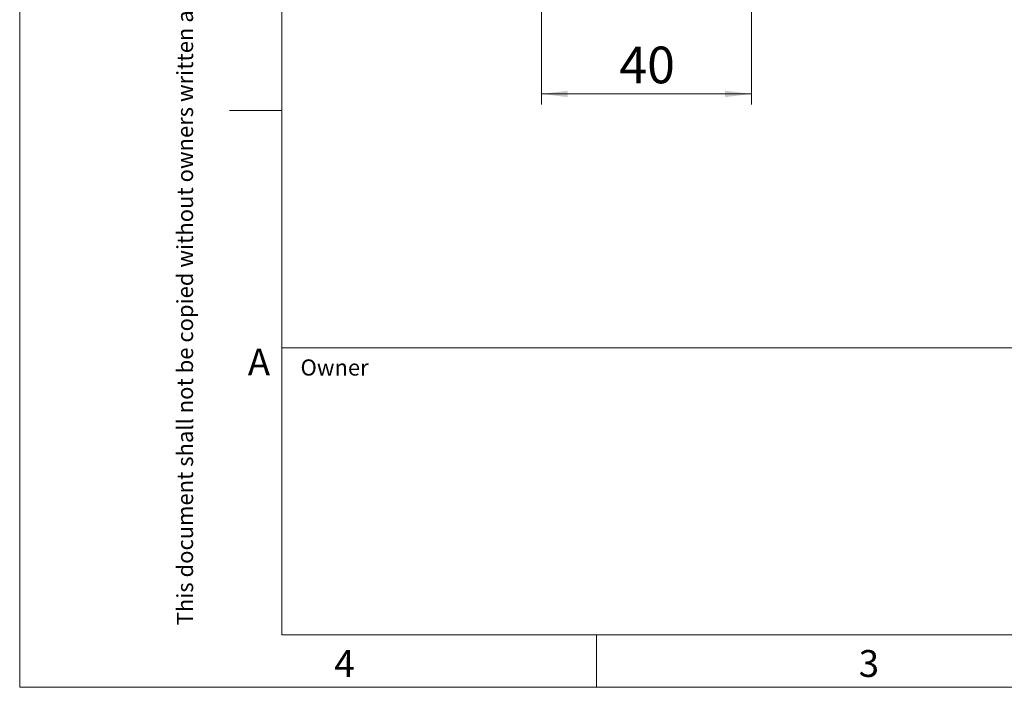
# Model space of a CAD drawing. Units: millimetres. Extents: x 0 to 210, y 0 to 297.
# Drawn here: x 0 to 94, y 0 to 64 of the extents above; entities that cross this region are included whole.
import ezdxf

# ---------------------------------------------------------------- set-up
doc = ezdxf.new("R2010")
doc.units = ezdxf.units.MM
doc.styles.add('SLDTEXTSTYLE0', font='TXT', dxfattribs={"width": 0.75})
doc.dimstyles.new('SLDDIMSTYLE0', dxfattribs={"dimtxt": 3.5, "dimasz": 2.5, "dimexe": 0, "dimexo": 0.0625, "dimgap": 0.875, "dimtad": 1, "dimlfac": 2, "dimrnd": 1e-09, "dimzin": 12, "dimdsep": 46, "dimtxsty": 'SLDTEXTSTYLE0', "dimsah": 1, "dimcen": 0.09, "dimadec": 0, "dimazin": 3, "dimtfac": 1, "dimtofl": 0, "dimtmove": 0, "dimatfit": 3, "dimfxl": 0, "dimfrac": 2, "dimtolj": 1, "dimtzin": 12, "dimarcsym": 0})

# ---------------------------------------------------------------- blocks, each defined once
blk = doc.blocks.new('_D_4')
at = {"color": 7, "linetype": 'Continuous', "lineweight": 0}
for p, q in [((69.763, 81.436), (69.763, 77.698)), ((69.763, 76.174), (69.763, 55.586)), ((49.763, 75.936), (49.763, 67.198)), ((49.763, 65.674), (49.763, 55.586)), ((69.763, 56.586), (49.763, 56.586))]:
    blk.add_line(p, q, dxfattribs=at)
for points in [[(49.763, 56.586), (52.263, 56.276), (52.263, 56.896)], [(69.763, 56.586), (67.263, 56.896), (67.263, 56.276)]]:
    blk.add_solid(points, dxfattribs=at)
at = {"color": 7, "linetype": 'Continuous', "lineweight": 0, "insert": (57.177, 61.098), "char_height": 3.5, "attachment_point": 1, "style": 'SLDTEXTSTYLE0'}
blk.add_mtext('40', dxfattribs=at)

msp = doc.modelspace()

# ---------------------------------------------------------------- linework, layer by layer
at = {"color": 7, "linetype": 'Continuous', "lineweight": 0}
for p, q in [((0, 0), (0, 297)), ((25, 5), (25, 292)), ((25, 5), (25, 292)), ((25, 55), (20, 55)), ((25, 32.3803), (205, 32.3803)), ((205, 5), (25, 5)), ((55, 0), (55, 5)), ((210, 0), (0, 0))]:
    msp.add_line(p, q, dxfattribs=at)

# ---------------------------------------------------------------- texts
at = {"color": 7, "linetype": 'Continuous', "lineweight": 0, "insert": (14.9939, 5.9169), "char_height": 1.5375, "attachment_point": 1, "rotation": 90, "style": 'SLDTEXTSTYLE0'}
msp.add_mtext('This document shall not be copied without owners written allowance and its content shall not be exposed for third part nor be used for unauthorized purpose.', dxfattribs=at)
at = {"color": 7, "linetype": 'Continuous', "lineweight": 0, "attachment_point": 1, "style": 'SLDTEXTSTYLE0'}
for s, insert, char_height in [('A', (21.75, 32.3032), 2.5625), ('Owner', (26.7769, 31.2672), 1.538), ('4', (30, 3.5532), 2.5625), ('3', (80, 3.5532), 2.5625)]:
    msp.add_mtext(s, dxfattribs=dict(at, insert=insert, char_height=char_height))

# ---------------------------------------------------------------- dimensions: what is measured, and where the dimension line sits
at = {"color": 7, "linetype": 'Continuous', "lineweight": 0}
dim = msp.add_linear_dim(base=(49.7629, 56.5864), p1=(69.7629, 82.4364), p2=(49.7629, 76.9364), dimstyle='SLDDIMSTYLE0', dxfattribs=at)
dim.commit()
dim.dimension.update_dxf_attribs({"geometry": '_D_4', "text_midpoint": (59.7629, 56.5864), "dimtype": 160})

doc.saveas('drawing.dxf')
